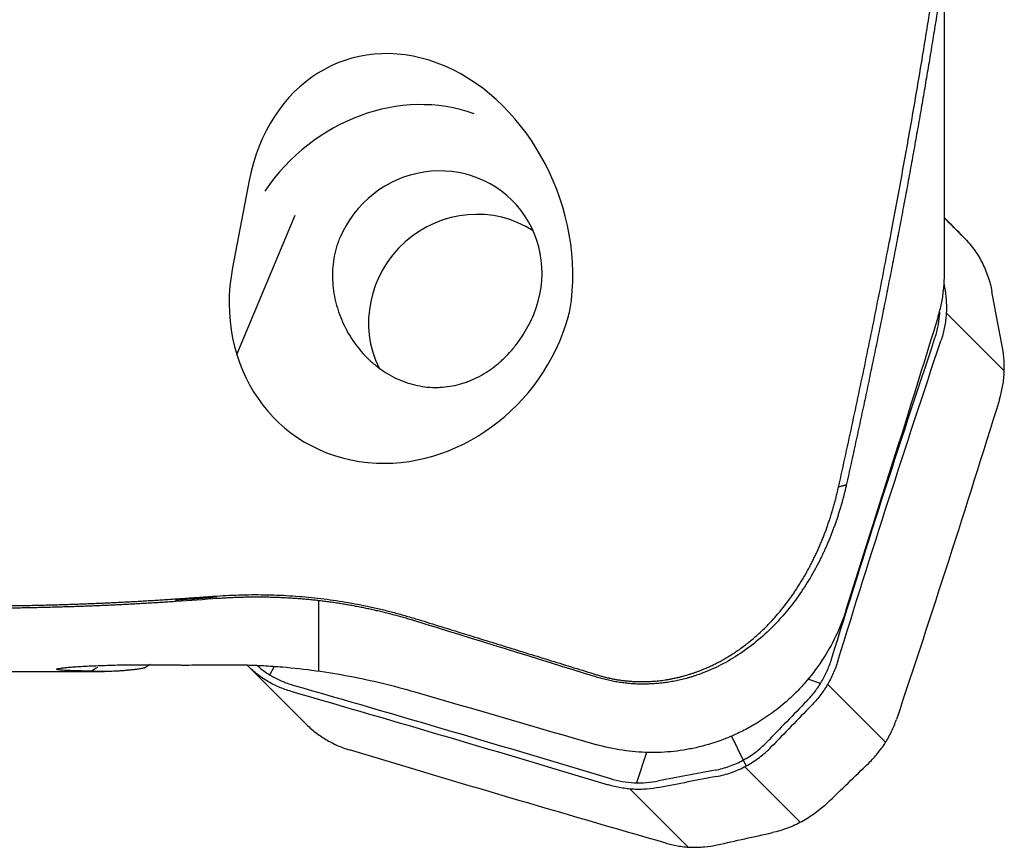
# Model space of a CAD drawing. Units: millimetres. Extents: x 232 to 338, y 218 to 373.
# Drawn here: x 310 to 325, y 239 to 251 of the extents above; entities that cross this region are included whole.
import ezdxf

# ---------------------------------------------------------------- set-up
doc = ezdxf.new("R2010")
doc.units = ezdxf.units.MM
doc.layers.add('1', color=4, linetype='Continuous')

msp = doc.modelspace()

# ---------------------------------------------------------------- linework, layer by layer
at = {"layer": '1'}
for p, q in [((323.683, 247.442), (323.683, 252.671)), ((313.284, 248.875), (313.034, 247.574)), ((313.096, 246.274), (313.969, 248.356)), ((323.683, 248.316), (323.977, 248.022)), ((324.015, 247.982), (323.683, 248.314)), ((323.603, 246.884), (323.613, 246.882)), ((324.579, 246.029), (323.712, 246.896)), ((315.06, 244.656), (315.062, 244.656)), ((314.322, 241.534), (314.322, 242.587)), ((314.127, 240.747), (313.267, 241.607)), ((313.593, 241.476), (313.659, 241.606)), ((305.638, 241.528), (311.116, 241.528)), ((321.831, 241.35), (321.643, 241.412)), ((322.805, 240.469), (321.937, 241.337)), ((320.5, 240.561), (320.674, 240.202)), ((319.226, 240.316), (319.076, 239.863)), ((320.672, 240.201), (320.717, 240.114)), ((320.696, 240.103), (321.529, 239.269)), ((318.981, 239.769), (319.85, 238.9))]:
    msp.add_line(p, q, dxfattribs=at)
for centre, major_axis, ratio, start_param, end_param in [((315.676, 247.858), (-0.98, 2.81), 0.798536, 4.171577, 7.226264), ((315.573, 247.328), (-1.631, -2.254), 0.892936, 3.394868, 4.741134), ((316.089, 247.444), (-1.131, -1.131), 0.970288, 1.969848, 5.111441), ((316.644, 246.794), (1.131, 1.131), 0.970288, 0.201709, 2.821895), ((315.573, 247.328), (-1.631, -2.254), 0.892936, 5.193927, 6.764723), ((315.575, 247.328), (-1.631, -2.254), 0.892936, 0.481538, 1.963445), ((316.188, 247.345), (1.131, 1.131), 0.970288, 3.540019, 3.541269)]:
    msp.add_ellipse(centre, major_axis=major_axis, ratio=ratio, start_param=start_param, end_param=end_param, dxfattribs=at)
for points, degree, knots in [([(323.591, 251.485), (323.583, 251.434), (323.566, 251.332), (323.542, 251.18), (323.517, 251.027), (323.492, 250.874), (323.467, 250.72), (323.441, 250.567), (323.415, 250.414), (323.389, 250.26), (323.363, 250.107), (323.336, 249.953), (323.31, 249.799), (323.282, 249.645), (323.255, 249.491), (323.228, 249.337), (323.2, 249.183), (323.172, 249.028), (323.144, 248.874), (323.115, 248.719), (323.086, 248.564), (323.057, 248.409), (323.028, 248.254), (322.998, 248.099), (322.969, 247.943), (322.939, 247.788), (322.908, 247.632), (322.878, 247.476), (322.847, 247.32), (322.816, 247.164), (322.785, 247.007), (322.754, 246.85), (322.722, 246.694), (322.69, 246.537), (322.658, 246.38), (322.625, 246.222), (322.592, 246.065), (322.559, 245.907), (322.526, 245.749), (322.493, 245.591), (322.459, 245.433), (322.425, 245.274), (322.391, 245.116), (322.356, 244.957), (322.322, 244.798), (322.287, 244.638), (322.252, 244.479), (322.228, 244.372), (322.216, 244.319)], 3, [0, 0, 0, 0, 0.021159, 0.042338, 0.063535, 0.084753, 0.105992, 0.127251, 0.148533, 0.169836, 0.191161, 0.21251, 0.233882, 0.255278, 0.276698, 0.298144, 0.319614, 0.34111, 0.362633, 0.384182, 0.405758, 0.427361, 0.448993, 0.470653, 0.492341, 0.514059, 0.535806, 0.557583, 0.579391, 0.601229, 0.623099, 0.645, 0.666933, 0.688898, 0.710896, 0.732927, 0.754991, 0.777089, 0.799221, 0.821387, 0.843589, 0.865825, 0.888097, 0.910405, 0.932749, 0.955129, 0.977546, 1, 1, 1, 1]), ([(314.638, 248.016), (314.633, 248.004), (314.628, 247.991), (314.618, 247.966), (314.613, 247.953), (314.6, 247.915), (314.592, 247.889), (314.569, 247.811), (314.546, 247.706), (314.534, 247.598), (314.529, 247.517), (314.528, 247.49), (314.528, 247.436), (314.528, 247.409), (314.532, 247.329), (314.537, 247.276), (314.552, 247.17), (314.562, 247.118), (314.581, 247.04), (314.588, 247.014), (314.603, 246.963), (314.611, 246.937), (314.637, 246.86), (314.657, 246.811), (314.722, 246.664), (314.774, 246.57), (314.896, 246.39), (314.964, 246.307), (315.078, 246.192), (315.118, 246.156), (315.202, 246.087), (315.245, 246.054), (315.379, 245.965), (315.472, 245.916), (315.571, 245.877)], 3, [0, 0, 0, 0, 0.015625, 0.015625, 0.03125, 0.03125, 0.0625, 0.0625, 0.125, 0.1875, 0.1875, 0.21875, 0.21875, 0.25, 0.25, 0.3125, 0.3125, 0.375, 0.375, 0.40625, 0.40625, 0.4375, 0.4375, 0.5, 0.5, 0.625, 0.625, 0.75, 0.75, 0.8125, 0.8125, 0.875, 0.875, 1, 1, 1, 1]), ([(323.977, 248.022), (324.03, 247.969), (324.079, 247.911), (324.146, 247.819), (324.167, 247.787), (324.208, 247.721), (324.246, 247.654), (324.279, 247.584), (324.309, 247.513), (324.323, 247.477), (324.361, 247.367), (324.381, 247.291), (324.395, 247.214)], 3, [0, 0, 0, 0, 0.25, 0.25, 0.375, 0.375, 0.5, 0.625, 0.625, 0.75, 0.75, 1, 1, 1, 1]), ([(323.591, 246.843), (323.61, 246.905), (323.626, 246.969), (323.647, 247.066), (323.653, 247.098), (323.663, 247.163), (323.667, 247.196), (323.678, 247.293), (323.682, 247.357), (323.683, 247.431), (323.683, 247.44), (323.683, 247.45)], 3, [0, 0, 0, 0, 0.317782, 0.317782, 0.476673, 0.476673, 0.635563, 0.635563, 0.953345, 0.953345, 1, 1, 1, 1]), ([(323.693, 247.231), (323.704, 247.169), (323.71, 247.106), (323.714, 247.011), (323.715, 246.98), (323.714, 246.916), (323.71, 246.853), (323.703, 246.789), (323.694, 246.726), (323.689, 246.694), (323.669, 246.6), (323.653, 246.539), (323.632, 246.477)], 3, [0, 0, 0, 0, 0.25, 0.25, 0.375, 0.375, 0.5, 0.625, 0.625, 0.75, 0.75, 1, 1, 1, 1]), ([(323.538, 246.505), (323.558, 246.562), (323.589, 246.679), (323.609, 246.814), (323.614, 246.89), (323.614, 246.906)], 3, [0, 0, 0, 0, 0.438705, 0.877409, 1, 1, 1, 1]), ([(315.573, 245.876), (315.672, 245.837), (315.771, 245.81), (315.922, 245.787), (315.973, 245.783), (316.037, 245.78), (316.049, 245.78), (316.075, 245.78), (316.112, 245.78), (316.15, 245.781), (316.274, 245.791), (316.37, 245.809), (316.487, 245.844), (316.51, 245.851), (316.556, 245.868), (316.579, 245.877), (316.648, 245.905), (316.692, 245.927), (316.778, 245.973), (316.821, 245.999), (316.903, 246.054), (316.943, 246.084), (317.002, 246.131), (317.022, 246.148), (317.06, 246.182), (317.078, 246.199), (317.134, 246.253), (317.169, 246.29), (317.237, 246.368), (317.27, 246.41), (317.318, 246.474), (317.334, 246.496), (317.364, 246.54), (317.378, 246.563), (317.449, 246.676), (317.498, 246.772), (317.54, 246.872)], 3, [0, 0, 0, 0, 0.125, 0.125, 0.1875, 0.1875, 0.203125, 0.203125, 0.21875, 0.25, 0.25, 0.375, 0.375, 0.40625, 0.40625, 0.4375, 0.4375, 0.5, 0.5, 0.5625, 0.5625, 0.625, 0.625, 0.65625, 0.65625, 0.6875, 0.6875, 0.75, 0.75, 0.8125, 0.8125, 0.84375, 0.84375, 0.875, 0.875, 1, 1, 1, 1]), ([(324.508, 245.601), (324.527, 245.664), (324.543, 245.727), (324.56, 245.823), (324.565, 245.855), (324.573, 245.92), (324.578, 245.985), (324.58, 246.049), (324.58, 246.114), (324.579, 246.147), (324.573, 246.244), (324.565, 246.308), (324.553, 246.372)], 3, [0, 0, 0, 0, 0.25, 0.25, 0.375, 0.375, 0.5, 0.625, 0.625, 0.75, 0.75, 1, 1, 1, 1]), ([(322.216, 244.319), (322.214, 244.308), (322.209, 244.286), (322.201, 244.253), (322.193, 244.221), (322.185, 244.189), (322.177, 244.156), (322.169, 244.125), (322.16, 244.093), (322.152, 244.062), (322.143, 244.03), (322.134, 244), (322.125, 243.969), (322.116, 243.938), (322.106, 243.908), (322.097, 243.878), (322.087, 243.849), (322.078, 243.819), (322.068, 243.79), (322.058, 243.761), (322.048, 243.732), (322.037, 243.703), (322.027, 243.675), (322.017, 243.647), (322.006, 243.619), (321.996, 243.591), (321.985, 243.564), (321.974, 243.537), (321.963, 243.51), (321.952, 243.483), (321.941, 243.457), (321.93, 243.431), (321.918, 243.405), (321.907, 243.379), (321.895, 243.353), (321.884, 243.328), (321.872, 243.303), (321.861, 243.278), (321.849, 243.254), (321.837, 243.229), (321.825, 243.205), (321.767, 243.091), (321.659, 242.894), (321.484, 242.63), (321.297, 242.392), (321.084, 242.161), (320.841, 241.944), (320.564, 241.746), (320.277, 241.588), (320.062, 241.5), (319.932, 241.457), (319.888, 241.443), (319.845, 241.431), (319.802, 241.419), (319.758, 241.408), (319.715, 241.398), (319.671, 241.389), (319.627, 241.38), (319.584, 241.372), (319.54, 241.365), (319.497, 241.359), (319.453, 241.354), (319.409, 241.349), (319.366, 241.346), (319.322, 241.343), (319.278, 241.341), (319.235, 241.339), (319.192, 241.339), (319.148, 241.339), (319.105, 241.34), (319.062, 241.341), (319.018, 241.344), (318.975, 241.347), (318.932, 241.351), (318.89, 241.356), (318.847, 241.362), (318.804, 241.368), (318.762, 241.375), (318.72, 241.383), (318.678, 241.392), (318.636, 241.401), (318.594, 241.411), (318.552, 241.422), (318.511, 241.434), (318.484, 241.442), (318.47, 241.446)], 3, [0, 0, 0, 0, 0.006876, 0.013715, 0.020517, 0.027283, 0.034012, 0.040705, 0.047361, 0.05398, 0.060563, 0.067108, 0.073617, 0.080089, 0.086524, 0.092922, 0.099283, 0.105606, 0.111893, 0.118143, 0.124356, 0.130532, 0.13667, 0.142771, 0.148835, 0.154862, 0.160852, 0.166804, 0.172719, 0.178596, 0.184436, 0.190239, 0.196004, 0.201732, 0.207423, 0.213076, 0.218691, 0.224269, 0.22981, 0.235313, 0.240778, 0.246206, 0.313455, 0.377205, 0.437467, 0.494267, 0.562946, 0.627464, 0.688026, 0.744905, 0.752958, 0.760949, 0.768878, 0.776748, 0.784559, 0.792314, 0.800013, 0.807657, 0.81525, 0.822791, 0.830283, 0.837727, 0.845126, 0.852479, 0.859791, 0.867061, 0.874292, 0.881486, 0.888645, 0.89577, 0.902864, 0.909928, 0.916965, 0.923976, 0.930964, 0.93793, 0.944876, 0.951805, 0.958719, 0.96562, 0.97251, 0.97939, 0.986264, 0.993133, 1, 1, 1, 1]), ([(318.479, 241.48), (318.846, 241.365), (319.232, 241.377), (319.589, 241.388), (319.933, 241.507), (320.529, 241.711), (321.015, 242.198), (321.425, 242.607), (321.71, 243.177), (321.966, 243.687), (322.1, 244.288)], 2, [0, 0, 0, 0.125, 0.125, 0.25, 0.25, 0.5, 0.5, 0.75, 0.75, 1, 1, 1]), ([(305.661, 242.633), (305.677, 242.632), (305.709, 242.629), (305.757, 242.626), (305.805, 242.622), (305.853, 242.619), (305.902, 242.615), (305.95, 242.612), (305.998, 242.609), (306.047, 242.605), (306.095, 242.602), (306.143, 242.599), (306.192, 242.596), (306.24, 242.593), (306.289, 242.59), (306.338, 242.587), (306.386, 242.584), (306.435, 242.581), (306.484, 242.578), (306.532, 242.576), (306.581, 242.573), (306.63, 242.57), (306.679, 242.568), (306.728, 242.565), (306.777, 242.563), (306.826, 242.561), (306.875, 242.558), (306.924, 242.556), (306.973, 242.554), (307.022, 242.552), (307.071, 242.549), (307.12, 242.547), (307.17, 242.545), (307.219, 242.543), (307.268, 242.542), (307.317, 242.54), (307.367, 242.538), (307.416, 242.536), (307.466, 242.535), (307.515, 242.533), (307.564, 242.531), (307.614, 242.53), (307.663, 242.528), (307.713, 242.527), (307.762, 242.526), (307.812, 242.524), (307.862, 242.523), (307.911, 242.522), (307.961, 242.521), (308.011, 242.52), (308.06, 242.518), (308.11, 242.517), (308.16, 242.517), (308.209, 242.516), (308.259, 242.515), (308.309, 242.514), (308.359, 242.513), (308.409, 242.513), (308.458, 242.512), (308.508, 242.511), (308.558, 242.511), (308.608, 242.51), (308.658, 242.51), (308.708, 242.51), (308.758, 242.509), (308.808, 242.509), (308.858, 242.509), (308.914, 242.509), (308.977, 242.508), (309.057, 242.508), (309.148, 242.508), (309.249, 242.509), (309.351, 242.509), (309.453, 242.51), (309.554, 242.511), (309.656, 242.512), (309.757, 242.514), (309.859, 242.515), (309.96, 242.517), (310.061, 242.519), (310.163, 242.521), (310.264, 242.524), (310.365, 242.526), (310.466, 242.529), (310.567, 242.533), (310.668, 242.536), (310.769, 242.539), (310.869, 242.543), (310.97, 242.547), (311.07, 242.552), (311.171, 242.556), (311.271, 242.561), (311.371, 242.566), (311.471, 242.571), (311.571, 242.576), (311.67, 242.582), (311.77, 242.588), (311.869, 242.594), (311.969, 242.6), (312.068, 242.607), (312.134, 242.611), (312.167, 242.613)], 3, [0, 0, 0, 0, 0.007698, 0.015391, 0.023077, 0.030758, 0.038433, 0.046102, 0.053766, 0.061425, 0.069078, 0.076726, 0.08437, 0.092008, 0.099641, 0.10727, 0.114895, 0.122514, 0.13013, 0.137741, 0.145348, 0.152951, 0.16055, 0.168145, 0.175737, 0.183325, 0.190909, 0.198491, 0.206068, 0.213643, 0.221215, 0.228783, 0.236349, 0.243913, 0.251473, 0.259031, 0.266587, 0.27414, 0.281692, 0.289241, 0.296788, 0.304334, 0.311878, 0.31942, 0.326961, 0.3345, 0.342038, 0.349575, 0.357112, 0.364647, 0.372181, 0.379715, 0.387248, 0.39478, 0.402312, 0.409844, 0.417376, 0.424908, 0.43244, 0.439972, 0.447505, 0.455038, 0.462571, 0.470105, 0.47764, 0.485176, 0.492713, 0.500251, 0.510694, 0.521132, 0.536472, 0.55181, 0.567147, 0.582484, 0.597821, 0.613161, 0.628503, 0.643848, 0.659199, 0.674555, 0.689918, 0.705288, 0.720666, 0.736054, 0.751453, 0.766862, 0.782284, 0.797719, 0.813168, 0.828633, 0.844113, 0.85961, 0.875126, 0.890659, 0.906213, 0.921787, 0.937383, 0.953001, 0.968643, 0.984309, 1, 1, 1, 1]), ([(312.803, 242.641), (312.8, 242.64), (312.796, 242.64), (312.787, 242.639), (312.736, 242.635), (312.686, 242.631), (312.487, 242.614), (312.333, 242.602), (312.179, 242.59)], 3, [0, 0, 0, 0, 0.01701, 0.01701, 0.044212, 0.261828, 0.261828, 1, 1, 1, 1]), ([(315.762, 242.284), (315.749, 242.288), (315.724, 242.296), (315.686, 242.307), (315.648, 242.318), (315.61, 242.329), (315.572, 242.34), (315.534, 242.351), (315.496, 242.361), (315.458, 242.372), (315.42, 242.382), (315.382, 242.392), (315.343, 242.401), (315.305, 242.411), (315.266, 242.42), (315.228, 242.429), (315.189, 242.438), (315.151, 242.447), (315.112, 242.456), (315.074, 242.464), (315.035, 242.472), (314.996, 242.48), (314.957, 242.488), (314.919, 242.495), (314.88, 242.503), (314.841, 242.51), (314.802, 242.517), (314.763, 242.524), (314.724, 242.531), (314.685, 242.537), (314.646, 242.543), (314.607, 242.549), (314.567, 242.555), (314.528, 242.561), (314.489, 242.566), (314.45, 242.572), (314.41, 242.577), (314.371, 242.582), (314.331, 242.586), (314.292, 242.591), (314.253, 242.595), (314.213, 242.599), (314.174, 242.603), (314.134, 242.607), (314.094, 242.61), (314.055, 242.614), (314.015, 242.617), (313.975, 242.62), (313.936, 242.622), (313.896, 242.625), (313.856, 242.627), (313.816, 242.629), (313.777, 242.631), (313.737, 242.633), (313.697, 242.635), (313.657, 242.636), (313.617, 242.637), (313.577, 242.638), (313.537, 242.639), (313.497, 242.64), (313.457, 242.64), (313.417, 242.64), (313.377, 242.64), (313.337, 242.64), (313.297, 242.639), (313.257, 242.639), (313.217, 242.638), (313.177, 242.637), (313.137, 242.636), (313.097, 242.634), (313.056, 242.633), (313.016, 242.631), (312.976, 242.629), (312.936, 242.627), (312.896, 242.624), (312.855, 242.622), (312.829, 242.62), (312.815, 242.619)], 3, [0, 0, 0, 0, 0.013005, 0.026012, 0.039019, 0.052028, 0.065039, 0.078053, 0.091069, 0.104087, 0.11711, 0.130136, 0.143165, 0.156199, 0.169238, 0.182282, 0.195331, 0.208386, 0.221446, 0.234513, 0.247587, 0.260667, 0.273755, 0.28685, 0.299953, 0.313065, 0.326185, 0.339314, 0.352452, 0.3656, 0.378757, 0.391925, 0.405103, 0.418292, 0.431493, 0.444704, 0.457928, 0.471163, 0.484411, 0.497672, 0.510945, 0.524232, 0.537533, 0.550847, 0.564176, 0.577519, 0.590877, 0.60425, 0.617639, 0.631043, 0.644464, 0.657901, 0.671355, 0.684825, 0.698313, 0.711818, 0.725341, 0.738883, 0.752443, 0.766021, 0.779619, 0.793236, 0.806872, 0.820528, 0.834205, 0.847902, 0.86162, 0.875358, 0.889118, 0.9029, 0.916704, 0.930529, 0.944377, 0.958248, 0.972142, 0.986059, 1, 1, 1, 1]), ([(312.187, 242.575), (312.171, 242.574), (312.138, 242.572), (312.089, 242.569), (312.04, 242.565), (311.991, 242.562), (311.942, 242.559), (311.893, 242.556), (311.844, 242.553), (311.795, 242.55), (311.746, 242.547), (311.697, 242.544), (311.647, 242.542), (311.598, 242.539), (311.549, 242.536), (311.5, 242.534), (311.45, 242.531), (311.401, 242.529), (311.352, 242.526), (311.302, 242.524), (311.253, 242.522), (311.203, 242.519), (311.154, 242.517), (311.105, 242.515), (311.055, 242.513), (311.006, 242.511), (310.956, 242.509), (310.907, 242.507), (310.857, 242.505), (310.807, 242.503), (310.758, 242.501), (310.708, 242.5), (310.658, 242.498), (310.609, 242.496), (310.559, 242.495), (310.509, 242.493), (310.46, 242.492), (310.41, 242.49), (310.36, 242.489), (310.31, 242.488), (310.26, 242.486), (310.211, 242.485), (310.161, 242.484), (310.111, 242.483), (310.061, 242.482), (310.011, 242.481), (309.961, 242.48), (309.911, 242.479), (309.861, 242.478), (309.811, 242.477), (309.761, 242.477), (309.711, 242.476), (309.661, 242.475), (309.611, 242.475), (309.561, 242.474), (309.51, 242.474), (309.46, 242.473), (309.41, 242.473), (309.36, 242.473), (309.309, 242.472), (309.259, 242.472), (309.209, 242.472), (309.159, 242.472), (309.108, 242.472), (309.058, 242.472), (309.008, 242.472), (308.957, 242.472), (308.892, 242.472), (308.812, 242.472), (308.717, 242.473), (308.622, 242.473), (308.527, 242.474), (308.432, 242.475), (308.338, 242.477), (308.243, 242.478), (308.149, 242.48), (308.054, 242.481), (307.96, 242.483), (307.866, 242.486), (307.772, 242.488), (307.678, 242.49), (307.585, 242.493), (307.491, 242.496), (307.397, 242.499), (307.304, 242.502), (307.21, 242.506), (307.117, 242.51), (307.024, 242.513), (306.931, 242.517), (306.838, 242.522), (306.745, 242.526), (306.652, 242.531), (306.56, 242.536), (306.467, 242.541), (306.374, 242.546), (306.282, 242.551), (306.19, 242.557), (306.098, 242.563), (306.006, 242.569), (305.914, 242.575), (305.822, 242.581), (305.73, 242.588), (305.669, 242.593), (305.638, 242.595)], 3, [0, 0, 0, 0, 0.007721, 0.015433, 0.023136, 0.030832, 0.038519, 0.046199, 0.053871, 0.061535, 0.069192, 0.076842, 0.084485, 0.092122, 0.099751, 0.107375, 0.114992, 0.122603, 0.130208, 0.137808, 0.145402, 0.152991, 0.160575, 0.168155, 0.175729, 0.183299, 0.190865, 0.198426, 0.205984, 0.213538, 0.221088, 0.228636, 0.23618, 0.243721, 0.251259, 0.258795, 0.266328, 0.273859, 0.281388, 0.288916, 0.296441, 0.303966, 0.311489, 0.319011, 0.326533, 0.334053, 0.341574, 0.349094, 0.356614, 0.364134, 0.371655, 0.379176, 0.386698, 0.394221, 0.401745, 0.40927, 0.416797, 0.424326, 0.431856, 0.439389, 0.446924, 0.454461, 0.462001, 0.469544, 0.47709, 0.48464, 0.492192, 0.499749, 0.514, 0.528239, 0.542467, 0.556687, 0.570898, 0.585103, 0.599302, 0.613497, 0.62769, 0.641881, 0.656072, 0.670264, 0.684459, 0.698658, 0.712861, 0.727071, 0.741289, 0.755516, 0.769753, 0.784002, 0.798264, 0.81254, 0.826831, 0.84114, 0.855466, 0.869812, 0.884178, 0.898566, 0.912977, 0.927413, 0.941874, 0.956362, 0.970878, 0.985424, 1, 1, 1, 1]), ([(322.216, 242.454), (322.173, 242.319), (322.121, 242.188), (321.999, 241.933), (321.93, 241.81), (321.851, 241.69)], 3, [0, 0, 0, 0, 0.5, 0.5, 1, 1, 1, 1]), ([(310.924, 241.533), (310.919, 241.533), (310.909, 241.533), (310.894, 241.534), (310.88, 241.534), (310.866, 241.534), (310.852, 241.534), (310.838, 241.534), (310.825, 241.535), (310.811, 241.535), (310.798, 241.535), (310.785, 241.535), (310.772, 241.536), (310.76, 241.536), (310.747, 241.536), (310.735, 241.536), (310.723, 241.537), (310.711, 241.537), (310.7, 241.537), (310.688, 241.538), (310.677, 241.538), (310.666, 241.538), (310.655, 241.538), (310.644, 241.539), (310.634, 241.539), (310.623, 241.539), (310.613, 241.54), (310.585, 241.541), (310.542, 241.543), (310.492, 241.546), (310.453, 241.549), (310.42, 241.553), (310.4, 241.558), (310.398, 241.564), (310.417, 241.571), (310.456, 241.578), (310.515, 241.585), (310.592, 241.592), (310.686, 241.599), (310.795, 241.606), (310.919, 241.612), (311.053, 241.618), (311.198, 241.622), (311.337, 241.626), (311.467, 241.628), (311.586, 241.629), (311.707, 241.63), (311.801, 241.63), (311.867, 241.63), (311.904, 241.63), (311.941, 241.63), (311.978, 241.629), (312.015, 241.629), (312.052, 241.629), (312.088, 241.628), (312.124, 241.628), (312.16, 241.627), (312.196, 241.626), (312.232, 241.626), (312.267, 241.625), (312.291, 241.624), (312.303, 241.624)], 3, [0, 0, 0, 0, 0.004884, 0.009755, 0.014615, 0.019464, 0.024302, 0.029131, 0.033951, 0.038764, 0.043569, 0.048368, 0.053162, 0.057951, 0.062736, 0.067519, 0.072299, 0.077078, 0.081856, 0.086635, 0.091415, 0.096197, 0.100981, 0.10577, 0.110562, 0.11536, 0.120164, 0.124975, 0.156496, 0.187623, 0.218608, 0.249707, 0.291759, 0.333274, 0.374917, 0.41673, 0.458264, 0.500196, 0.54178, 0.583242, 0.625206, 0.666732, 0.708242, 0.750296, 0.781443, 0.812503, 0.84369, 0.875221, 0.88489, 0.894526, 0.904133, 0.913719, 0.923288, 0.932847, 0.942403, 0.951961, 0.961527, 0.971108, 0.98071, 0.990339, 1, 1, 1, 1]), ([(312.815, 241.63), (312.831, 241.63), (312.861, 241.63), (312.906, 241.63), (312.95, 241.63), (312.993, 241.63), (313.034, 241.63), (313.075, 241.629), (313.114, 241.629), (313.152, 241.628), (313.189, 241.627), (313.213, 241.627), (313.225, 241.626)], 3, [0, 0, 0, 0, 0.112345, 0.221942, 0.328793, 0.4329, 0.534263, 0.632885, 0.728768, 0.821913, 0.912323, 1, 1, 1, 1]), ([(313.225, 241.626), (313.315, 241.625), (313.406, 241.621), (313.545, 241.614), (313.591, 241.611), (313.685, 241.604), (313.732, 241.601), (313.779, 241.597)], 3, [0, 0, 0, 0, 0.5, 0.5, 0.75, 0.75, 1, 1, 1, 1]), ([(313.906, 241.231), (313.845, 241.248), (313.786, 241.269), (313.7, 241.306), (313.671, 241.319), (313.616, 241.348), (313.561, 241.378), (313.508, 241.411), (313.457, 241.446), (313.431, 241.464), (313.358, 241.522), (313.311, 241.563), (313.267, 241.607)], 3, [0, 0, 0, 0, 0.25, 0.25, 0.375, 0.375, 0.5, 0.625, 0.625, 0.75, 0.75, 1, 1, 1, 1]), ([(313.406, 241.614), (313.426, 241.596), (313.492, 241.541), (313.612, 241.46), (313.769, 241.381), (313.88, 241.341), (313.936, 241.325)], 3, [0, 0, 0, 0, 0.134855, 0.423236, 0.711618, 1, 1, 1, 1]), ([(321.851, 241.69), (321.771, 241.569), (321.682, 241.454), (321.538, 241.291), (321.488, 241.238), (321.409, 241.162), (321.383, 241.136), (321.329, 241.087), (321.301, 241.063), (321.163, 240.946), (321.046, 240.86), (320.863, 240.745), (320.801, 240.709), (320.705, 240.657), (320.673, 240.641), (320.607, 240.609), (320.574, 240.593), (320.541, 240.578)], 3, [0, 0, 0, 0, 0.25, 0.25, 0.375, 0.375, 0.4375, 0.4375, 0.5, 0.5, 0.75, 0.75, 0.875, 0.875, 0.9375, 0.9375, 1, 1, 1, 1]), ([(322.089, 241.683), (322.07, 241.621), (322.047, 241.56), (322.007, 241.471), (321.993, 241.441), (321.963, 241.383), (321.931, 241.326), (321.896, 241.271), (321.86, 241.217), (321.841, 241.19), (321.781, 241.113), (321.738, 241.063), (321.693, 241.017)], 3, [0, 0, 0, 0, 0.25, 0.25, 0.375, 0.375, 0.5, 0.625, 0.625, 0.75, 0.75, 1, 1, 1, 1]), ([(311.713, 241.578), (311.703, 241.576), (311.684, 241.573), (311.654, 241.569), (311.624, 241.564), (311.595, 241.56), (311.566, 241.557), (311.536, 241.553), (311.507, 241.55), (311.478, 241.547), (311.45, 241.544), (311.421, 241.541), (311.392, 241.539), (311.364, 241.537), (311.336, 241.535), (311.284, 241.532), (311.209, 241.529), (311.129, 241.527), (311.065, 241.528), (311.018, 241.529), (310.97, 241.531), (310.939, 241.532), (310.924, 241.533)], 3, [0, 0, 0, 0, 0.035943, 0.071862, 0.107755, 0.143624, 0.179468, 0.215288, 0.251083, 0.286853, 0.322598, 0.358319, 0.394016, 0.429688, 0.465335, 0.500958, 0.625773, 0.750304, 0.812831, 0.875289, 0.937678, 1, 1, 1, 1]), ([(314.127, 240.747), (314.172, 240.702), (314.22, 240.659), (314.296, 240.6), (314.322, 240.581), (314.375, 240.544), (314.429, 240.51), (314.485, 240.478), (314.542, 240.449), (314.571, 240.435), (314.66, 240.396), (314.72, 240.373), (314.782, 240.355)], 3, [0, 0, 0, 0, 0.25, 0.25, 0.375, 0.375, 0.5, 0.625, 0.625, 0.75, 0.75, 1, 1, 1, 1]), ([(322.552, 240.157), (322.599, 240.202), (322.643, 240.25), (322.705, 240.326), (322.725, 240.352), (322.763, 240.404), (322.799, 240.458), (322.832, 240.514), (322.864, 240.57), (322.878, 240.599), (322.92, 240.687), (322.944, 240.746), (322.965, 240.808)], 3, [0, 0, 0, 0, 0.25, 0.25, 0.375, 0.375, 0.5, 0.625, 0.625, 0.75, 0.75, 1, 1, 1, 1]), ([(320.382, 240.513), (320.263, 240.467), (320.141, 240.429), (319.986, 240.391), (319.954, 240.384), (319.891, 240.371), (319.86, 240.365), (319.765, 240.348), (319.701, 240.339), (319.51, 240.318), (319.383, 240.313), (319.128, 240.318), (319, 240.328), (318.873, 240.348)], 3, [0, 0, 0, 0, 0.25, 0.25, 0.3125, 0.3125, 0.375, 0.375, 0.5, 0.5, 0.75, 0.75, 1, 1, 1, 1]), ([(320.271, 239.955), (320.349, 239.97), (320.425, 239.991), (320.536, 240.03), (320.573, 240.045), (320.645, 240.077), (320.716, 240.112), (320.784, 240.152), (320.851, 240.195), (320.884, 240.218), (320.978, 240.289), (321.037, 240.341), (321.092, 240.398)], 3, [0, 0, 0, 0, 0.25, 0.25, 0.375, 0.375, 0.5, 0.625, 0.625, 0.75, 0.75, 1, 1, 1, 1]), ([(319.424, 239.793), (319.36, 239.78), (319.296, 239.772), (319.199, 239.765), (319.166, 239.764), (319.101, 239.763), (319.036, 239.764), (318.972, 239.77), (318.907, 239.777), (318.875, 239.781), (318.78, 239.798), (318.717, 239.813), (318.655, 239.831)], 3, [0, 0, 0, 0, 0.25, 0.25, 0.375, 0.375, 0.5, 0.625, 0.625, 0.75, 0.75, 1, 1, 1, 1]), ([(321.931, 239.559), (321.874, 239.504), (321.813, 239.454), (321.718, 239.384), (321.685, 239.361), (321.618, 239.319), (321.55, 239.279), (321.479, 239.244), (321.407, 239.211), (321.371, 239.196), (321.26, 239.155), (321.186, 239.133), (321.11, 239.116)], 3, [0, 0, 0, 0, 0.25, 0.25, 0.375, 0.375, 0.5, 0.625, 0.625, 0.75, 0.75, 1, 1, 1, 1]), ([(319.531, 238.955), (319.592, 238.938), (319.653, 238.924), (319.747, 238.91), (319.778, 238.906), (319.841, 238.9), (319.904, 238.896), (319.968, 238.896), (320.031, 238.899), (320.063, 238.901), (320.158, 238.91), (320.221, 238.919), (320.284, 238.933)], 3, [0, 0, 0, 0, 0.25, 0.25, 0.375, 0.375, 0.5, 0.625, 0.625, 0.75, 0.75, 1, 1, 1, 1])]:
    msp.add_open_spline(points, degree=degree, knots=knots, dxfattribs=at)
for points, degree in [([(322.1, 244.288), (322.931, 248.022), (323.474, 251.452)], 2), ([(323.977, 248.022), (323.879, 248.12), (323.781, 248.219), (323.683, 248.318)], 3), ([(323.678, 247.32), (323.683, 247.291), (323.688, 247.261), (323.693, 247.231)], 3), ([(324.553, 246.372), (324.501, 246.652), (324.448, 246.933), (324.395, 247.214)], 3), ([(318.058, 246.845), (318.079, 246.922), (318.095, 247.001), (318.104, 247.082)], 3), ([(323.591, 246.843), (323.398, 246.221), (323.206, 245.598), (323.014, 244.976)], 3), ([(322.755, 244.12), (323.012, 244.919), (323.273, 245.715), (323.538, 246.505)], 3), ([(322.848, 244.092), (323.106, 244.892), (323.367, 245.687), (323.632, 246.477)], 3), ([(324.508, 245.601), (324.259, 244.795), (324.006, 243.992), (323.748, 243.192)], 3), ([(322.216, 242.454), (322.482, 243.295), (322.748, 244.135), (323.013, 244.975)], 3), ([(323.013, 244.975), (323.013, 244.975), (323.014, 244.975), (323.014, 244.976)], 3), ([(322.216, 244.319), (322.1, 244.288)], 1), ([(321.995, 241.711), (322.244, 242.517), (322.497, 243.321), (322.755, 244.12)], 3), ([(322.089, 241.683), (322.338, 242.49), (322.591, 243.293), (322.848, 244.092)], 3), ([(323.748, 243.192), (323.491, 242.393), (323.23, 241.598), (322.965, 240.808)], 3), ([(312.167, 242.613), (312.794, 242.657)], 1), ([(312.794, 242.657), (314.322, 242.765), (315.771, 242.318)], 2), ([(312.815, 242.619), (312.606, 242.604), (312.397, 242.59), (312.187, 242.575)], 3), ([(318.47, 241.446), (317.567, 241.726), (316.665, 242.005), (315.762, 242.284)], 3), ([(315.771, 242.318), (318.479, 241.48)], 1), ([(311.8, 241.634), (311.713, 241.578)], 1), ([(312.303, 241.624), (312.411, 241.625), (312.519, 241.627), (312.628, 241.628)], 3), ([(312.628, 241.628), (312.69, 241.628), (312.753, 241.629), (312.815, 241.63)], 3), ([(313.267, 241.607), (313.261, 241.613), (313.255, 241.619), (313.248, 241.626)], 3), ([(313.779, 241.597), (313.948, 241.582), (314.285, 241.544), (314.784, 241.462), (315.276, 241.356), (315.601, 241.27), (315.762, 241.223)], 3), ([(321.624, 241.085), (321.667, 241.129), (321.747, 241.222), (321.85, 241.374), (321.934, 241.538), (321.977, 241.653), (321.995, 241.711)], 3), ([(311.014, 241.59), (310.984, 241.571), (310.954, 241.552), (310.924, 241.533)], 3), ([(313.936, 241.325), (314.719, 241.1), (315.507, 240.871), (316.299, 240.637)], 3), ([(313.906, 241.231), (314.689, 241.006), (315.477, 240.776), (316.269, 240.543)], 3), ([(315.762, 241.223), (316.664, 240.96), (317.567, 240.697), (318.47, 240.436)], 3), ([(321.624, 241.085), (321.424, 240.879), (321.224, 240.673), (321.024, 240.467)], 3), ([(321.693, 241.017), (321.492, 240.811), (321.292, 240.604), (321.092, 240.398)], 3), ([(316.299, 240.637), (317.091, 240.404), (317.887, 240.167), (318.686, 239.926)], 3), ([(320.541, 240.578), (320.488, 240.555), (320.435, 240.533), (320.382, 240.513)], 3), ([(316.269, 240.543), (317.06, 240.31), (317.857, 240.072), (318.655, 239.831)], 3), ([(318.873, 240.348), (318.736, 240.368), (318.602, 240.397), (318.47, 240.436)], 3), ([(320.254, 240.052), (320.29, 240.058), (320.363, 240.075), (320.469, 240.108), (320.572, 240.15), (320.671, 240.199), (320.767, 240.255), (320.859, 240.319), (320.945, 240.389), (320.998, 240.44), (321.024, 240.467)], 3), ([(317.168, 239.643), (316.377, 239.876), (315.58, 240.114), (314.782, 240.355)], 3), ([(321.931, 239.559), (322.138, 239.758), (322.346, 239.957), (322.552, 240.157)], 3), ([(320.254, 240.052), (319.972, 239.998), (319.689, 239.944), (319.407, 239.889)], 3), ([(318.686, 239.926), (318.744, 239.908), (318.862, 239.88), (319.043, 239.86), (319.226, 239.862), (319.347, 239.878), (319.407, 239.889)], 3), ([(320.271, 239.955), (319.989, 239.901), (319.706, 239.847), (319.424, 239.793)], 3), ([(319.531, 238.955), (318.749, 239.18), (317.96, 239.41), (317.168, 239.643)], 3), ([(320.284, 238.933), (320.56, 238.994), (320.835, 239.055), (321.11, 239.116)], 3)]:
    msp.add_open_spline(points, degree=degree, dxfattribs=at)

doc.saveas('drawing.dxf')
